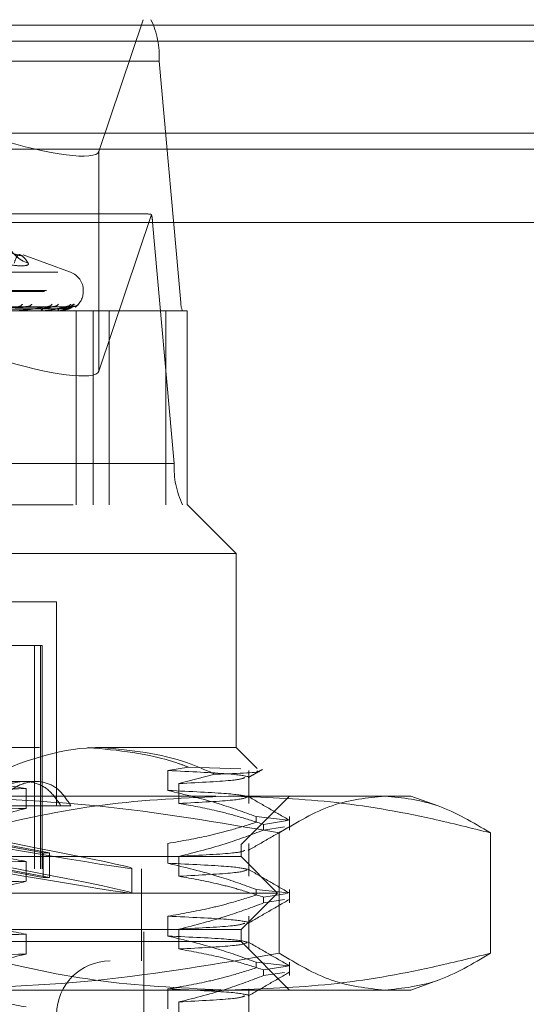
# Model space of a CAD drawing. Units: inches. Extents: x 0 to 23.4, y 0 to 16.5.
# Drawn here: x 4.4 to 4.5, y 12.7 to 12.8 of the extents above; entities that cross this region are included whole.
import ezdxf

# ---------------------------------------------------------------- set-up
doc = ezdxf.new("R2010")
doc.units = ezdxf.units.IN
doc.header["$MEASUREMENT"] = 0
doc.linetypes.add('HIDDEN', pattern=[0.07500000000000001, 0.05, -0.025])

msp = doc.modelspace()

# ---------------------------------------------------------------- linework, layer by layer
at = {"color": 7, "linetype": 'Continuous', "lineweight": 15}
for p, q in [((3.5538910246, 12.8198398795), (7.9087710246, 12.8198398795)), ((7.9087710246, 12.8022998795), (3.5538910246, 12.8022998795)), ((3.5538910246, 12.7996998795), (7.9087710246, 12.7996998795)), ((3.3567109092, 12.787771337), (8.0961740549, 12.787771337))]:
    msp.add_line(p, q, dxfattribs=at)
at = {"color": 7, "linetype": 'HIDDEN', "lineweight": 0}
for p, q in [((7.9087710246, 12.8198398795), (3.5538910246, 12.8198398795)), ((4.2873033016, 12.8207037779), (4.4405636185, 12.8207037779)), ((4.4321087114, 12.7993164233), (4.4392762912, 12.8207037779)), ((7.9087710246, 12.8172398795), (3.5538910246, 12.8172398795)), ((4.4419003862, 12.8139646598), (4.2886400692, 12.8139646598)), ((4.4419003862, 12.8139646598), (4.4454204865, 12.774807507)), ((3.5538910246, 12.7996998795), (7.9087710246, 12.7996998795)), ((4.4321087114, 12.7993164233), (4.4321087114, 12.7636479404)), ((4.2875706551, 12.7878598913), (4.4408309721, 12.7878598913)), ((4.4395166718, 12.7892077149), (4.2883502484, 12.7892077149)), ((4.4406403534, 12.7891055229), (4.4321087114, 12.7636479404)), ((4.4443510724, 12.7487027386), (4.4408309721, 12.7878598913)), ((4.4275197109, 12.7797257782), (4.4198185452, 12.7825287732)), ((4.3254574948, 12.7797257782), (4.4274274694, 12.7797257782)), ((4.3236367209, 12.7767661164), (4.4295919162, 12.7767661164)), ((4.4295920884, 12.7766092897), (4.4295920884, 12.7767661164)), ((4.3232930479, 12.7766092897), (4.4292482432, 12.7766092897)), ((4.2921601696, 12.774807507), (4.4454204865, 12.774807507)), ((4.4202587873, 12.7741275192), (4.3966801594, 12.7737418192)), ((4.4238623631, 12.774129116), (4.3980990394, 12.7737426963)), ((4.4245806434, 12.7741278938), (4.3986200338, 12.7737420256)), ((4.4267961642, 12.7741288015), (4.3994923427, 12.7737425241)), ((4.4271619112, 12.7741282131), (4.3997576276, 12.7737422012)), ((4.4279094131, 12.774128508), (4.4000519336, 12.7737423631)), ((4.4429547488, 12.7734596834), (4.3090964811, 12.7734596834)), ((4.4226327918, 12.7734596834), (4.42268153, 12.7734596834)), ((4.4230821791, 12.7734596834), (4.4230360049, 12.7734596834)), ((4.4231191806, 12.7734641779), (4.4230472445, 12.7734641779)), ((4.4256678957, 12.7734641779), (4.4230472445, 12.7734641779)), ((4.4254209134, 12.7734596834), (4.4254464342, 12.7734596834)), ((4.4256497423, 12.7734596834), (4.4256269335, 12.7734596834)), ((4.426438827, 12.7734596834), (4.4264402079, 12.7734596834)), ((4.4284227311, 12.7734596834), (4.4284227311, 12.7419636204)), ((4.4311674474, 12.7419636204), (4.4311674474, 12.7734596834)), ((4.4338049599, 12.7419636204), (4.4338049599, 12.7734596834)), ((4.446443871, 12.7734596834), (4.4429547488, 12.7734596834)), ((4.4429547488, 12.7419636204), (4.4429547488, 12.7734596834)), ((4.446443871, 12.7419636204), (4.446443871, 12.7734596834)), ((4.4443510724, 12.7487027386), (4.2910907555, 12.7487027386)), ((4.3279434222, 12.7419636204), (4.4465212222, 12.7419636204)), ((4.454395238, 12.7340896047), (4.4465212222, 12.7419636204)), ((4.454395238, 12.7340896047), (4.3224940896, 12.7340896047)), ((4.454395238, 12.7025935417), (4.454395238, 12.7340896047)), ((4.4252613797, 12.7262155889), (4.4057709499, 12.7262155889)), ((4.4252613797, 12.6931447228), (4.4252613797, 12.7262155889)), ((4.4152233065, 12.7191289748), (4.4226204779, 12.7191289748)), ((4.4216648005, 12.7191289748), (4.4216648005, 12.6829085023)), ((4.4226204779, 12.7191289748), (4.4226204779, 12.6829085023)), ((4.4226204779, 12.7191289748), (4.422899175, 12.7191289748)), ((4.422899175, 12.6829085023), (4.422899175, 12.7191289748)), ((4.3224940896, 12.7025935417), (4.4327115065, 12.7025935417)), ((4.4327115065, 12.7025935417), (4.454395238, 12.7025935417)), ((4.4577969329, 12.6991918467), (4.454395238, 12.7025935417)), ((4.443323729, 12.6988440983), (4.4466467565, 12.6994057254)), ((4.443323729, 12.6956185785), (4.443323729, 12.6988440983)), ((4.4466467565, 12.6994057254), (4.4551549168, 12.6991029154)), ((4.4564277183, 12.6935136448), (4.4564277183, 12.6988440983)), ((4.4219124008, 12.6970817307), (4.4116657396, 12.6970817307)), ((4.4509503419, 12.6982591373), (4.4451109877, 12.6967391646)), ((4.4203120253, 12.6926998872), (4.4203120253, 12.6959254071)), ((4.4451109877, 12.6967391646), (4.4451109877, 12.6935136448)), ((4.3510977101, 12.6947195259), (4.4531729699, 12.6947195259)), ((4.4531729699, 12.6947195259), (4.4827416947, 12.6947195259)), ((4.4551826395, 12.6868455102), (4.4630566553, 12.6947195259)), ((4.4871411552, 12.6931182533), (4.4827416947, 12.6947195259)), ((4.4171965152, 12.6931447228), (4.427558708, 12.6931447228)), ((4.439434608, 12.5726722818), (4.439434608, 12.6931447228)), ((4.4576432068, 12.6913742524), (4.4628230337, 12.6908045284)), ((4.4576432068, 12.6913742524), (4.4576432068, 12.6904431857)), ((4.4627140829, 12.690732386), (4.4588399054, 12.6901210666)), ((4.4630566553, 12.6891899999), (4.4630566553, 12.6913742524)), ((4.4588399054, 12.6891899999), (4.4588399054, 12.6901210666)), ((4.4588399054, 12.6891899999), (4.4622203321, 12.6897234087)), ((4.4613891699, 12.6887342009), (4.4613891699, 12.669208788)), ((4.4956463138, 12.6887342009), (4.4956463138, 12.669208788)), ((4.2977023246, 12.6868455102), (4.4551826395, 12.6868455102)), ((4.4142515825, 12.6871434932), (4.4230738801, 12.6855102659)), ((4.4241251252, 12.6855102659), (4.4153028275, 12.6871434932)), ((4.443323729, 12.6838075548), (4.443323729, 12.6870330746)), ((4.4551826395, 12.6848770063), (4.4551826395, 12.6868455102)), ((4.4564277183, 12.6817026212), (4.4564277183, 12.6870330746)), ((4.4332798805, 12.6848770063), (4.2977023246, 12.6848770063)), ((4.4203120253, 12.6808888636), (4.4203120253, 12.6841143834)), ((4.4230738801, 12.6815066076), (4.4230738801, 12.6855102659)), ((4.4241251252, 12.6855102659), (4.4230738801, 12.6855102659)), ((4.4241251252, 12.6815066076), (4.4241251252, 12.6855102659)), ((4.4551826395, 12.6848770063), (4.4332798805, 12.6848770063)), ((4.4451109877, 12.684928141), (4.4451109877, 12.6817026212)), ((4.4610881514, 12.6789714944), (4.4551826395, 12.6848770063)), ((4.3138440569, 12.6829085023), (4.4390409073, 12.6829085023)), ((4.4142515825, 12.6831398349), (4.4230738801, 12.6815066076)), ((4.4241251252, 12.6815066076), (4.4153028275, 12.6831398349)), ((4.4374661041, 12.6789811575), (4.4374661041, 12.6829848159)), ((4.4390409073, 12.6679478724), (4.4390409073, 12.6829085023)), ((4.4241251252, 12.6815066076), (4.4230738801, 12.6815066076)), ((4.4576432068, 12.6795632288), (4.4628230337, 12.6789935048)), ((4.4576432068, 12.6795632288), (4.4576432068, 12.6786321621)), ((4.4630566553, 12.6773789763), (4.4630566553, 12.6795632288)), ((4.4375426853, 12.6789714944), (4.2917968128, 12.6789714944)), ((4.4610881514, 12.6789714944), (4.4375426853, 12.6789714944)), ((4.4551826395, 12.6730659826), (4.4610881514, 12.6789714944)), ((4.4627140829, 12.6789213624), (4.4588399054, 12.678310043)), ((4.4588399054, 12.6773789763), (4.4588399054, 12.678310043)), ((4.4588399054, 12.6773789763), (4.4622203321, 12.6779123851)), ((4.443323729, 12.6719965312), (4.443323729, 12.675222051)), ((4.4564277183, 12.6698915976), (4.4564277183, 12.675222051)), ((4.4332798805, 12.6730659826), (4.2977023246, 12.6730659826)), ((4.4551826395, 12.6730659826), (4.4332798805, 12.6730659826)), ((4.4451109877, 12.6731171174), (4.4451109877, 12.6698915976)), ((4.4551826395, 12.6710974787), (4.4551826395, 12.6730659826)), ((4.4203120253, 12.66907784), (4.4203120253, 12.6723033598)), ((4.4551826395, 12.6710974787), (4.2977023246, 12.6710974787)), ((4.4630566553, 12.663223463), (4.4551826395, 12.6710974787)), ((4.3138440569, 12.6679478724), (4.4390409073, 12.6679478724)), ((4.4576432068, 12.6677522052), (4.4628230337, 12.6671824812)), ((4.4576432068, 12.6677522052), (4.4576432068, 12.6668211385)), ((4.4627140829, 12.6671103387), (4.4588399054, 12.6664990194)), ((4.4588399054, 12.6655679527), (4.4588399054, 12.6664990194)), ((4.4630566553, 12.6655679527), (4.4630566553, 12.6677522052)), ((4.4588399054, 12.6655679527), (4.4622203321, 12.6661013615)), ((4.4827416947, 12.663223463), (4.4871431793, 12.6648254723)), ((4.4531729699, 12.663223463), (4.3510977101, 12.663223463)), ((4.443323729, 12.6601855076), (4.443323729, 12.6634110274)), ((4.4827416947, 12.663223463), (4.4531729699, 12.663223463)), ((4.4564277183, 12.658080574), (4.4564277183, 12.6634110274)), ((4.4451109877, 12.6613060938), (4.4451109877, 12.658080574))]:
    msp.add_line(p, q, dxfattribs=at)
for centre, radius, start, end in [((4.427941446, 12.8146979117), 0.0139781854534664, 356.9930624101, 25.4459805047), ((4.4345752815, 12.7875399858), 0.0062638649503004, 2.9274596191, 14.4734585243), ((4.4223360732, 12.7863325067), 0.0054147402755052, 201.4560959435, 251.9363585098), ((4.4264424821, 12.7767661164), 0.0031496062992131, 0, 70), ((4.4264424821, 12.7766092897), 0.0031496062992128, 305.1308901024, 0), ((4.4190333592, 12.7749470749), 0.0008040028966736, 272.1124654481, 330.1410065334), ((4.4204216398, 12.7752010141), 0.0010577674457452, 271.5189979435, 321.7935465274), ((4.4225716743, 12.7738728388), 0.0004275110086082, 284.8901019646, 349.2261282317), ((4.4231502342, 12.7738655272), 0.0004216129743769, 189.9161251625, 254.2801392731), ((4.4237491456, 12.7751009697), 0.0009574823459278, 270.9478460291, 324.6344968268), ((4.4247022079, 12.7752925817), 0.0011490754411259, 270.8003051524, 319.5308975557), ((4.4252082241, 12.7737795545), 0.000398825217798, 306.6753012127, 1.9208638428), ((4.4258813925, 12.7737756166), 0.000405663833006, 177.5549424304, 231.1513241849), ((4.4267481158, 12.7752267423), 0.0010831572643023, 270.4495792737, 321.1155410617), ((4.4272330937, 12.7753296701), 0.0011860853043176, 270.4313661411, 318.6959125098), ((4.4279233864, 12.7753067073), 0.0011631063761744, 270.3140383249, 319.2051152344), ((4.4482122745, 12.7746608567), 0.0027956370906591, 176.9930624099, 205.4459805049), ((4.4230819911, 12.7736157892), 0.0001561059374493, 270.0689785839, 283.7822227997), ((4.4256493161, 12.7735003136), 4.06324005405e-05, 270.6010256037, 297.2105126367), ((4.4264447376, 12.7734639101), 7.2664376519e-06, 177.8884074433, 215.5685124937), ((4.4583100126, 12.7479694866), 0.0139781854535489, 176.9930624102, 205.4459805046), ((4.433922797, 12.6592864551), 0.0086614173228359, 90, 270)]:
    msp.add_arc(centre, radius, start, end, dxfattribs=at)
for centre, major_axis, ratio, start_param, end_param in [((4.4163897045, 12.8042885263), (0.01572199405222907, -0.004962922127994318), 0.1823938791, 4.709178481907806, 6.2799748087027), ((4.4644099029, 12.7813336992), (0.02538388742275011, -0.007745876480319325), 0.0557342296, 2.799652407683529, 2.960938185785808), ((4.4163897045, 12.7686200434), (0.0157219940522273, -0.004962922127994319), 0.1823938791, 4.709178481907691, 6.279974808702049), ((4.3764424821, 12.6942402066), (0.06102349994200652, -0.01125673716231823), 0.0108447211, 4.812295538802821, 7.636630388829328), ((4.3764424821, 12.6902365483), (0.06102349994200652, -0.01125673716231823), 0.0108447211, 4.776099474933255, 7.672826452698104)]:
    msp.add_ellipse(centre, major_axis=major_axis, ratio=ratio, start_param=start_param, end_param=end_param, dxfattribs=at)
for points, knots in [([(4.419641832778497, 12.78236962426177), (4.41923265956448, 12.78245311928916), (4.417779875245196, 12.78274957140864), (4.417621614683922, 12.78321275529149), (4.417507927829598, 12.78354548454629)], [0, 0, 0, 0, 0.2816475980537109, 1, 1, 1, 1]), ([(4.418375901058652, 12.78118464441199), (4.418546786887453, 12.78167298990225), (4.4191305489331, 12.78334122397631), (4.420024701715392, 12.7820780482129), (4.420657107369011, 12.78118464441199)], [0, 0, 0, 0, 0.2927319959829515, 1, 1, 1, 1]), ([(4.415924353924869, 12.78118464441199), (4.416812564436039, 12.7810437372525), (4.418589659119467, 12.78076181606283), (4.42022876624476, 12.78073180431885), (4.420737484026983, 12.78093010220533), (4.420672638376761, 12.78113545977202), (4.420657107369011, 12.78118464441199)], [0, 0, 0, 0, 0.3031799493561423, 0.6065898448024121, 0.9057753889708189, 1, 1, 1, 1]), ([(4.396797902212207, 12.77374419387911), (4.397467660262662, 12.77375514129908), (4.400816455169681, 12.773809878475), (4.408710133377848, 12.77394144151063), (4.415912905586016, 12.77406548666652), (4.420449679567747, 12.77414361836631)], [0, 0, 0, 0, 0.0846963374234603, 0.4234822757477543, 1, 1, 1, 1]), ([(4.39801032949832, 12.77374419387911), (4.398735972941208, 12.77375514129908), (4.402364195198782, 12.773809878475), (4.4109421236775, 12.77394144151063), (4.418809561170082, 12.77406548666652), (4.423764984538707, 12.77414361836631)], [0, 0, 0, 0, 0.0846963374235822, 0.4234822757478386, 0.9999999999999999, 0.9999999999999999, 0.9999999999999999, 0.9999999999999999]), ([(4.39827582319127, 12.77360421912005), (4.399005265739127, 12.77360969419756), (4.402652479286458, 12.7736370695912), (4.410802898571441, 12.77369930786439), (4.418229636717093, 12.77375757571977), (4.422734919768412, 12.77379292275585)], [0, 0, 0, 0, 0.0895371415802451, 0.4476858070866908, 1, 1, 1, 1]), ([(4.398467143657894, 12.77360421912005), (4.399199642604044, 12.77360969419756), (4.402862138146232, 12.7736370695912), (4.411039564966841, 12.77369930786439), (4.418478790874158, 12.77375757571977), (4.422991649377831, 12.77379292275585)], [0, 0, 0, 0, 0.0895371415801779, 0.4476858070866983, 1, 1, 1, 1]), ([(4.398697730495944, 12.77374419387911), (4.399433714533293, 12.77375514129908), (4.403113639835051, 12.773809878475), (4.411793794553202, 12.77394144151063), (4.419723569848538, 12.77406548666652), (4.424718257616123, 12.77414361836631)], [0, 0, 0, 0, 0.0846963374234387, 0.4234822757477626, 1, 1, 1, 1]), ([(4.39944317019248, 12.77374419387911), (4.400213514385239, 12.77375514129908), (4.404065240702851, 12.773809878475), (4.413166094723858, 12.77394144151063), (4.421504527836108, 12.77406548666652), (4.426756614851877, 12.77414361836631)], [0, 0, 0, 0, 0.0846963374234688, 0.4234822757477533, 0.9999999999999999, 0.9999999999999999, 0.9999999999999999, 0.9999999999999999]), ([(4.39958793315366, 12.77360421912005), (4.400360297974998, 12.77360969419756), (4.404222122937278, 12.7736370695912), (4.412850174866456, 12.77369930786439), (4.420708811996262, 12.77375757571977), (4.425476097980098, 12.77379292275585)], [0, 0, 0, 0, 0.0895371415801502, 0.4476858070866361, 1, 1, 1, 1]), ([(4.399685353906896, 12.77360421912005), (4.400459275052181, 12.77360969419756), (4.404328881635929, 12.7736370695912), (4.412970685854711, 12.77369930786439), (4.420835681777011, 12.77375757571977), (4.425606825195898, 12.77379292275585)], [0, 0, 0, 0, 0.089537141580209, 0.4476858070867848, 0.9999999999999999, 0.9999999999999999, 0.9999999999999999, 0.9999999999999999]), ([(4.399793196115713, 12.77374419387911), (4.400568805759262, 12.77375514129908), (4.404446859367402, 12.773809878475), (4.4135997671881, 12.77394144151063), (4.421969942830599, 12.77406548666652), (4.427242023354586, 12.77414361836631)], [0, 0, 0, 0, 0.0846963374236104, 0.4234822757478666, 1, 1, 1, 1]), ([(4.400044706089815, 12.77374419387911), (4.400831908786211, 12.77375514129908), (4.404767927739165, 12.773809878475), (4.414062778726103, 12.77394144151063), (4.422570834759767, 12.77406548666652), (4.42792976131375, 12.77414361836631)], [0, 0, 0, 0, 0.0846963374235008, 0.4234822757478215, 1, 1, 1, 1]), ([(4.400063506208635, 12.77360421912005), (4.400850878026432, 12.77360969419756), (4.404787737987639, 12.7736370695912), (4.413581582284126, 12.77369930786439), (4.421588086776733, 12.77375757571977), (4.426445073556584, 12.77379292275585)], [0, 0, 0, 0, 0.0895371415801594, 0.4476858070866531, 1, 1, 1, 1]), ([(4.423764984538707, 12.77414361836631), (4.42306732765618, 12.77402075272227), (4.421896811255627, 12.77381461091386), (4.420297430226323, 12.77359119285228), (4.419335650919846, 12.77349036286332), (4.419066935069511, 12.77347071754426), (4.418954258606662, 12.7734650494404), (4.41890518443626, 12.77346444541619), (4.418883447955515, 12.77346417787502)], [0, 0, 0, 0, 0.5273188798740022, 0.8847263069757808, 0.959036259596166, 0.9800473728110501, 0.9911623590752862, 1, 1, 1, 1]), ([(4.420258907733072, 12.77412587315166), (4.420305661236068, 12.77413581825625), (4.420385777904786, 12.77415286015898), (4.420430892425726, 12.77414633546105), (4.42044967956781, 12.77414361836632)], [0, 0, 0, 0, 0.5835677362178303, 1, 1, 1, 1]), ([(4.422734919768388, 12.7737929227559), (4.422999805461215, 12.77381233529008), (4.423360456488833, 12.77383876612643), (4.423713670125686, 12.77397642072311), (4.423840178903077, 12.77406141727089), (4.423881125354233, 12.77411752484057), (4.423864260513673, 12.77412591534231), (4.423862294030513, 12.77412689369608)], [0, 0, 0, 0, 0.5008537594969942, 0.6819297075712227, 0.8645624017988358, 0.9842076327336327, 1, 1, 1, 1]), ([(4.422991649377852, 12.7737929227559), (4.423268020746752, 12.77381231792194), (4.423644309919393, 12.77383872511098), (4.4241323066386, 12.77397647218555), (4.424385095993043, 12.77406124540519), (4.424537918042375, 12.7741170850364), (4.424577200336432, 12.77412536282547), (4.42458074114523, 12.7741261089649)], [0, 0, 0, 0, 0.5028346512005094, 0.6846267601051728, 0.8679817721388826, 0.9881002035661152, 1, 1, 1, 1]), ([(4.426756614851877, 12.77414361836631), (4.426302455804495, 12.77402075272227), (4.425540475772857, 12.77381461091387), (4.424350768788989, 12.77359119285227), (4.423549863617273, 12.77349036286333), (4.423304353262012, 12.77347071754426), (4.42319485492003, 12.7734650494404), (4.423142410047745, 12.77346444541619), (4.423119180577999, 12.77346417787502)], [0, 0, 0, 0, 0.5273188798743855, 0.8847263069755964, 0.9590362595961444, 0.9800473728109796, 0.9911623590753085, 1, 1, 1, 1]), ([(4.423862294030513, 12.77412689369608), (4.423854721474715, 12.7741363223521), (4.423841479892985, 12.77415280956233), (4.423787916332107, 12.77414637370498), (4.423764984538776, 12.77414361836631)], [0, 0, 0, 0, 0.5718769821309031, 1, 1, 1, 1]), ([(4.42458074114523, 12.7741261089649), (4.424618096681372, 12.774135934549), (4.424682400393363, 12.77415284828108), (4.424707668391472, 12.7741463441112), (4.424718257616189, 12.77414361836632)], [0, 0, 0, 0, 0.5809234799060832, 1, 1, 1, 1]), ([(4.425450711735259, 12.77348579505851), (4.42554755325656, 12.77347834230583), (4.425924161515234, 12.77344935919846), (4.426291044943446, 12.77357637149709), (4.426563587505493, 12.7736707236935)], [0, 0, 0, 0, 0.2571412577166075, 1, 1, 1, 1]), ([(4.425476097980084, 12.7737929227559), (4.425759413904808, 12.77381233087711), (4.426145158330269, 12.77383875570505), (4.426555723572253, 12.7739764337989), (4.426724139333815, 12.77406137360252), (4.426798460527102, 12.77411740976334), (4.426796373801015, 12.77412577084316), (4.42679614454826, 12.77412668941153)], [0, 0, 0, 0, 0.501367929453813, 0.6826297677439022, 0.8654499503201459, 0.9852180074926407, 1, 1, 1, 1]), ([(4.425606825195909, 12.7737929227559), (4.425895989624702, 12.77381232251672), (4.426289696990628, 12.7738387359617), (4.4267688941704, 12.77397645857106), (4.427001611932082, 12.7740612908726), (4.427132899978941, 12.77411719802236), (4.427159402585597, 12.77412550483812), (4.427161976590781, 12.77412631161864)], [0, 0, 0, 0, 0.5023215945105988, 0.683928215684108, 0.8670961453143745, 0.9870920164434341, 0.9999999999999999, 0.9999999999999999, 0.9999999999999999, 0.9999999999999999]), ([(4.42792976131375, 12.77414361836631), (4.427735514592786, 12.77402075272227), (4.427409610873728, 12.77381461091387), (4.426672577045445, 12.77359119285228), (4.426061492808128, 12.77349036286333), (4.425848061331852, 12.77347071754426), (4.425745698666112, 12.7734650494404), (4.42569177858627, 12.77346444541619), (4.425667895701085, 12.77346417787502)], [0, 0, 0, 0, 0.5273188798736946, 0.8847263069753667, 0.9590362595955563, 0.9800473728107869, 0.9911623590749973, 1, 1, 1, 1]), ([(4.426445073556583, 12.7737929227559), (4.426736581095628, 12.77381232672433), (4.427133478687162, 12.77383874589813), (4.427586550470242, 12.77397644610373), (4.427790801123178, 12.7740613325089), (4.427895599379134, 12.7741173035774), (4.427908140312218, 12.77412563746557), (4.427909438669081, 12.77412650026907)], [0, 0, 0, 0, 0.5018449299271529, 0.6832792203779053, 0.866273337720626, 0.9861553419899141, 1, 1, 1, 1]), ([(4.426563587505493, 12.7736707236935), (4.426592772523838, 12.77367733135778), (4.426850723078854, 12.7737357329202), (4.427183821428013, 12.77394304186206), (4.42750255342534, 12.77413827862508), (4.427638504320189, 12.77422962050075), (4.427684857650088, 12.77425799656772), (4.42768131555533, 12.77425538520995), (4.427628434073414, 12.7742279654576), (4.427497404563582, 12.77418156672608), (4.427349171789847, 12.77413686808898), (4.427243051939426, 12.77415144438134), (4.427232197728071, 12.77415293528202)], [0, 0, 0, 0, 0.0383039085483184, 0.3385474818775182, 0.5075576652299137, 0.6133875674573304, 0.6860705426219362, 0.737684767651394, 0.7898899882979392, 0.8575966317999417, 0.9854346170866065, 1, 1, 1, 1]), ([(4.428124101187769, 12.77454678821001), (4.428106955023128, 12.7745555719501), (4.428087600546801, 12.77456548697734), (4.427987612722667, 12.77451029603008), (4.427897021401232, 12.77444487468797), (4.427688246330097, 12.77428834387308), (4.427379951100344, 12.77406674469533), (4.426958432514244, 12.77380610347353), (4.426658819996184, 12.77371073949311), (4.426565104527019, 12.77368091069882)], [0, 0, 0, 0, 0.1731038629102307, 0.1953984862949401, 0.3676295766074535, 0.4083249163188421, 0.6335492401579016, 0.8853782708834766, 1, 1, 1, 1]), ([(4.42679614454826, 12.77412668941153), (4.426800123640436, 12.77413622127523), (4.426807052604772, 12.77415281951943), (4.4267716758283, 12.77414636587868), (4.426756614851948, 12.77414361836632)], [0, 0, 0, 0, 0.5742693977645527, 1, 1, 1, 1]), ([(4.427051372279014, 12.77418883723954), (4.427030494359613, 12.77418208988103), (4.426958835778178, 12.77415893114908), (4.426855080299808, 12.77415589065694), (4.426781554257626, 12.77415373602031)], [0, 0, 0, 0, 0.2913526751896658, 1, 1, 1, 1]), ([(4.427161976590781, 12.77412631161864), (4.427188834032483, 12.77413603457718), (4.427235250078466, 12.77415283816167), (4.427240015373893, 12.77414635163323), (4.427242023354659, 12.77414361836632)], [0, 0, 0, 0, 0.5786240756407123, 1, 1, 1, 1]), ([(4.427909438669081, 12.77412650026907), (4.427925038572541, 12.77413612776802), (4.427952100090686, 12.77415282881608), (4.427936407669768, 12.77414635871006), (4.427929761313822, 12.77414361836632)], [0, 0, 0, 0, 0.5764607652444206, 1, 1, 1, 1]), ([(4.428429538423568, 12.77426626429165), (4.428363666013373, 12.77423595947568), (4.428209180470419, 12.77416488790056), (4.428036516908517, 12.77416261836995), (4.427937476837579, 12.77416131656389)], [0, 0, 0, 0, 0.4263985414924198, 1, 1, 1, 1]), ([(4.428679800622917, 12.7743949066938), (4.42866643497323, 12.77438142004899), (4.428574847143127, 12.77428900310232), (4.428444319476929, 12.77415255433471), (4.428272853105852, 12.77405099973545), (4.428251299887708, 12.77403823438433)], [0, 0, 0, 0, 0.1299731368059881, 0.8906381545508694, 0.9999999999999999, 0.9999999999999999, 0.9999999999999999, 0.9999999999999999]), ([(4.428803919979708, 12.77454678821001), (4.428815323468234, 12.77455560858539), (4.428828195650049, 12.7745655649663), (4.428785236991466, 12.77451018834854), (4.42874205715365, 12.77445783146465), (4.428680580090734, 12.77439569452816), (4.428679800622917, 12.7743949066938)], [0, 0, 0, 0, 0.4680489852471293, 0.5283305738631532, 0.9940197023043449, 1, 1, 1, 1]), ([(4.4327115064722, 12.70259354169167), (4.431845507587269, 12.70257742330508), (4.42509529008239, 12.7024517850194), (4.418541616673386, 12.69978902589898), (4.412828727114724, 12.69746787746406)], [0, 0, 0, 0, 0.1282919971549674, 1, 1, 1, 1]), ([(4.430390874482162, 12.70259354169167), (4.43523965025113, 12.70213949911715), (4.440734776381063, 12.70162493186674), (4.446024559097177, 12.69963928242269), (4.446646756456643, 12.69940572541152)], [0, 0, 0, 0, 0.8823775204278237, 1, 1, 1, 1]), ([(4.450950341910355, 12.69825913725795), (4.449474266873438, 12.69890941063175), (4.443558512783667, 12.70151555007203), (4.437361937414481, 12.70213137494819), (4.4327115064722, 12.70259354169167)], [0, 0, 0, 0, 0.2495159559574998, 1, 1, 1, 1]), ([(4.443323728996541, 12.69884409826415), (4.446974883298249, 12.69867332417171), (4.454250675437383, 12.69833301623161), (4.455686287934473, 12.69800039889275), (4.456401478153948, 12.6978346963316)], [0, 0, 0, 0, 0.5018222389930151, 1, 1, 1, 1]), ([(4.457763586915908, 12.69874988710843), (4.457872618184268, 12.69873692246449), (4.459093060110931, 12.69859180267213), (4.455205400492895, 12.69841756264303), (4.451242891830037, 12.69827002954833), (4.450950341910355, 12.69825913725795)], [0, 0, 0, 0, 0.08329115527142, 0.9323198706389813, 0.9999999999999999, 0.9999999999999999, 0.9999999999999999, 0.9999999999999999]), ([(4.456356488633564, 12.69770480513009), (4.456742764412287, 12.69792801489032), (4.457515322870587, 12.69837443839844), (4.458287889133022, 12.6988208497438), (4.4586741757147, 12.69904405741025)], [0, 0, 0, 0, 0.499995533767309, 0.9999999999999999, 0.9999999999999999, 0.9999999999999999, 0.9999999999999999]), ([(4.420312025269729, 12.6959254070598), (4.418153803370194, 12.69630814965114), (4.415651793769704, 12.69675186011403), (4.413169768830683, 12.69738137869674), (4.412828727114724, 12.69746787746405)], [0, 0, 0, 0, 0.8625953709817729, 1, 1, 1, 1]), ([(4.413254699865355, 12.69314472279403), (4.414051111918696, 12.69404667080738), (4.415644234294845, 12.69585090462852), (4.418611265141519, 12.69713217365266), (4.421488919957846, 12.69712448977312), (4.424101754672103, 12.6958480333719), (4.42533710378606, 12.69405468183112), (4.425963928513191, 12.69314472279403)], [0, 0, 0, 0, 0.2008159899835207, 0.4017071888719115, 0.6004611988215076, 0.7972712351536207, 1, 1, 1, 1]), ([(4.415373629964695, 12.69314472279403), (4.416144619028659, 12.69404667080738), (4.41768688590472, 12.69585090462852), (4.420545958555137, 12.69713217365266), (4.423304845415656, 12.69712448977312), (4.425795597439405, 12.6958480333719), (4.426965228890394, 12.69405468183112), (4.42755870801854, 12.69314472279403)], [0, 0, 0, 0, 0.2008159899835202, 0.4017071888718561, 0.6004611988213653, 0.7972712351536202, 1, 1, 1, 1]), ([(4.455785179677251, 12.69770417285573), (4.455462471857485, 12.69756434361026), (4.454717489280512, 12.6972415427816), (4.448586299428501, 12.69692090828926), (4.445110987674674, 12.69673916463969)], [0, 0, 0, 0, 0.4331749892415197, 1, 1, 1, 1]), ([(4.420312025269724, 12.6959254070598), (4.413691525637429, 12.69574465619963), (4.400435774893255, 12.69538275173891), (4.37793194601289, 12.6948215092066), (4.355434708271595, 12.69433452559156), (4.342112383165364, 12.69399223997155), (4.335426944151962, 12.69382047343534)], [0, 0, 0, 0, 0.2517500424956314, 0.5040610223552059, 0.7511267918343831, 1, 1, 1, 1]), ([(4.457643206822714, 12.69137425240397), (4.455641934615863, 12.69209592053583), (4.450914492109145, 12.69380065844736), (4.446100062230892, 12.69495367142595), (4.443323728996541, 12.69561857845193)], [0, 0, 0, 0, 0.4233308398794312, 1, 1, 1, 1]), ([(4.44332372899654, 12.69561857845193), (4.44698780908594, 12.69544778733825), (4.454101788291212, 12.69511618857362), (4.4555256171267, 12.69479208284518), (4.45621609789688, 12.69463490891569)], [0, 0, 0, 0, 0.5150535282256934, 1, 1, 1, 1]), ([(4.461389169934482, 12.68873420089535), (4.451559193877486, 12.69042551573036), (4.431824754771204, 12.69382096139853), (4.411824917199319, 12.69441925168625), (4.401787254048335, 12.69471952594364)], [0, 0, 0, 0, 0.4981127664209369, 1, 1, 1, 1]), ([(4.410699625957562, 12.68873420089535), (4.411311728676144, 12.68889327616258), (4.418601283585942, 12.69078770966217), (4.432715153083493, 12.69383757844974), (4.446337550915107, 12.69442484735235), (4.453172969894866, 12.69471952594364)], [0, 0, 0, 0, 0.0436758706791238, 0.5201376303083043, 1, 1, 1, 1]), ([(4.456167200060663, 12.69455955966617), (4.455822779846437, 12.69439271906293), (4.455100602195134, 12.69404288897161), (4.448541782108372, 12.69369540638194), (4.445110987674673, 12.69351364482747)], [0, 0, 0, 0, 0.4769189597646803, 1, 1, 1, 1]), ([(4.453172969894866, 12.69471952594364), (4.458688089241899, 12.69452534145405), (4.469750569067863, 12.69413583728135), (4.483910832102493, 12.69165523105122), (4.492511371195311, 12.689514506484), (4.49564631383217, 12.68873420089535)], [0, 0, 0, 0, 0.3871802353015336, 0.7766239083004758, 1, 1, 1, 1]), ([(4.462994186487756, 12.69080540258482), (4.461888455475502, 12.69144426160089), (4.459677045966953, 12.69272194929083), (4.457465686540412, 12.69399972598452), (4.456360033084526, 12.69463859915922)], [0, 0, 0, 0, 0.5000118738656315, 1, 1, 1, 1]), ([(4.478517741883326, 12.69471952594364), (4.475656700118952, 12.69442411821908), (4.469909104520333, 12.69383066860271), (4.464237539659552, 12.6904380431228), (4.461389169934482, 12.68873420089535)], [0, 0, 0, 0, 0.4977806310975995, 1, 1, 1, 1]), ([(4.49564631383217, 12.68873420089535), (4.49282134672089, 12.69042551573036), (4.487150006209827, 12.69382096139853), (4.481402394715767, 12.69441925168626), (4.478517741883326, 12.69471952594364)], [0, 0, 0, 0, 0.4981127664209403, 1, 1, 1, 1]), ([(4.420312025269726, 12.69269988724758), (4.41369152563743, 12.69251913638742), (4.400435774893256, 12.69215723192669), (4.37793194601289, 12.69159598939438), (4.355434708271595, 12.69110900577934), (4.342112383165364, 12.69076672015933), (4.335426944151961, 12.69059495362313)], [0, 0, 0, 0, 0.2517500424956353, 0.5040610223552049, 0.7511267918343877, 1, 1, 1, 1]), ([(4.406583107501619, 12.68843802833426), (4.408498938933373, 12.68916376280571), (4.413030308920447, 12.6908802872076), (4.417647151394895, 12.69203397218352), (4.42031202526973, 12.69269988724758)], [0, 0, 0, 0, 0.4227929825238392, 1, 1, 1, 1]), ([(4.445110987674671, 12.69351364482748), (4.447141394234609, 12.69315016274576), (4.45046146134131, 12.6925558064591), (4.4550320374467, 12.69134173079908), (4.457570172779777, 12.69052809678812), (4.458839905442782, 12.69012106660893)], [0, 0, 0, 0, 0.4403321104597144, 0.7200194211379093, 1, 1, 1, 1]), ([(4.44332372899654, 12.6870330746421), (4.445574909954572, 12.68742191203068), (4.448951233140936, 12.68800509068902), (4.453717490846675, 12.68922898031847), (4.456233516797914, 12.69000717526027), (4.457643206822714, 12.69044318572601)], [0, 0, 0, 0, 0.4680233101994581, 0.701941773427105, 1, 1, 1, 1]), ([(4.458839905442782, 12.68918999993097), (4.456924074011024, 12.68846426545952), (4.45239270402394, 12.68674774105763), (4.447775861549499, 12.68559405608171), (4.44511098767467, 12.68492814101765)], [0, 0, 0, 0, 0.4227929825237588, 1, 1, 1, 1]), ([(4.456356488633564, 12.68589378150804), (4.457462155525823, 12.68653268456291), (4.459673541761131, 12.68781052098103), (4.461884987307362, 12.68908826498996), (4.462990736306575, 12.68972715214752)], [0, 0, 0, 0, 0.4999881407441688, 1, 1, 1, 1]), ([(4.42031202526973, 12.68411438343775), (4.418154506567425, 12.68450316748313), (4.41491863927616, 12.685086269532), (4.410348778943987, 12.68630216653184), (4.407935566453114, 12.68707425371146), (4.406583107501619, 12.6875069616563)], [0, 0, 0, 0, 0.4679312626687724, 0.7018078062599148, 1, 1, 1, 1]), ([(4.455785152329405, 12.68589314344179), (4.455462446330505, 12.68575331612988), (4.454717462120986, 12.68543051723618), (4.448586302881912, 12.68510988466583), (4.445110987674674, 12.68492814101764)], [0, 0, 0, 0, 0.4331715958231195, 1, 1, 1, 1]), ([(4.420312025269726, 12.68411438343775), (4.41369152563743, 12.68393363257758), (4.400435774893256, 12.68357172811686), (4.377931946012891, 12.68301048558455), (4.355434708271596, 12.68252350196951), (4.342112383165365, 12.6821812163495), (4.335426944151962, 12.6820094498133)], [0, 0, 0, 0, 0.2517500424956345, 0.5040610223552032, 0.7511267918343798, 1, 1, 1, 1]), ([(4.457643206822713, 12.67956322878192), (4.455641934615862, 12.68028489691378), (4.450914492109145, 12.68198963482531), (4.446100062230892, 12.68314264780391), (4.443323728996541, 12.68380755482988)], [0, 0, 0, 0, 0.4233308398794881, 0.9999999999999999, 0.9999999999999999, 0.9999999999999999, 0.9999999999999999]), ([(4.44332372899654, 12.68380755482989), (4.44698780908594, 12.68363676371621), (4.454101788291212, 12.68330516495157), (4.455525617126701, 12.68298105922313), (4.45621609789688, 12.68282388529364)], [0, 0, 0, 0, 0.5150535282257193, 1, 1, 1, 1]), ([(4.456167200060663, 12.68274853604412), (4.455822779846438, 12.68258169544088), (4.455100602195134, 12.68223186534957), (4.448541782108372, 12.68188438275989), (4.445110987674674, 12.68170262120542)], [0, 0, 0, 0, 0.476918959764671, 1, 1, 1, 1]), ([(4.462994186487757, 12.67899437896278), (4.461888455475504, 12.67963323797884), (4.459677045966955, 12.68091092566878), (4.457465686540413, 12.68218870236247), (4.456360033084526, 12.68282757553717)], [0, 0, 0, 0, 0.5000118738656073, 1, 1, 1, 1]), ([(4.420312025269726, 12.68088886362554), (4.413691525637429, 12.68070811276537), (4.400435774893255, 12.68034620830464), (4.377931946012891, 12.67978496577234), (4.355434708271596, 12.67929798215729), (4.342112383165365, 12.67895569653729), (4.335426944151962, 12.67878393000108)], [0, 0, 0, 0, 0.2517500424956323, 0.5040610223552043, 0.751126791834382, 1, 1, 1, 1]), ([(4.406583107501621, 12.67662700471221), (4.408498938933374, 12.67735273918366), (4.413030308920446, 12.67906926358555), (4.417647151394895, 12.68022294856148), (4.42031202526973, 12.68088886362554)], [0, 0, 0, 0, 0.4227929825237722, 1, 1, 1, 1]), ([(4.44511098767467, 12.68170262120543), (4.447268506376976, 12.68131383716005), (4.450504373668241, 12.68073073511118), (4.455074234000413, 12.67951483811134), (4.457487446491288, 12.67874275093173), (4.458839905442782, 12.67831004298688)], [0, 0, 0, 0, 0.4679312626687728, 0.7018078062599212, 1, 1, 1, 1]), ([(4.44332372899654, 12.67522205102005), (4.445574909954571, 12.67561088840863), (4.448951233140936, 12.67619406706697), (4.453717490846674, 12.67741795669642), (4.456233516797914, 12.67819615163823), (4.457643206822713, 12.67863216210397)], [0, 0, 0, 0, 0.4680233101994699, 0.7019417734271352, 1, 1, 1, 1]), ([(4.456356488633564, 12.674082757886), (4.457462155525824, 12.67472166094087), (4.459673541761132, 12.67599949735899), (4.461884987307362, 12.67727724136791), (4.462990736306576, 12.67791612852547)], [0, 0, 0, 0, 0.4999881407441155, 0.9999999999999999, 0.9999999999999999, 0.9999999999999999, 0.9999999999999999]), ([(4.458839905442782, 12.67737897630892), (4.456924074011024, 12.67665324183747), (4.452392704023941, 12.67493671743558), (4.4477758615495, 12.67378303245966), (4.445110987674672, 12.6731171173956)], [0, 0, 0, 0, 0.422792982523876, 1, 1, 1, 1]), ([(4.42031202526973, 12.6723033598157), (4.418154506567424, 12.67269214386108), (4.41491863927616, 12.67327524590996), (4.410348778943988, 12.6744911429098), (4.407935566453115, 12.67526323008941), (4.406583107501619, 12.67569593803426)], [0, 0, 0, 0, 0.467931262668798, 0.7018078062598485, 1, 1, 1, 1]), ([(4.44332372899654, 12.67522205102006), (4.446974883298248, 12.67505127692761), (4.454250675437383, 12.67471096898752), (4.455686287934474, 12.67437835164866), (4.456401478153947, 12.67421264908751)], [0, 0, 0, 0, 0.5018222389930416, 0.9999999999999999, 0.9999999999999999, 0.9999999999999999, 0.9999999999999999]), ([(4.455785152329404, 12.67408211981975), (4.455462446330505, 12.67394229250783), (4.454717462120986, 12.67361949361413), (4.448586302881912, 12.67329886104378), (4.445110987674674, 12.67311711739559)], [0, 0, 0, 0, 0.4331715958230929, 1, 1, 1, 1]), ([(4.420312025269726, 12.6723033598157), (4.41369152563743, 12.67212260895554), (4.400435774893255, 12.67176070449481), (4.37793194601289, 12.67119946196251), (4.355434708271594, 12.67071247834746), (4.342112383165363, 12.67037019272745), (4.335426944151961, 12.67019842619125)], [0, 0, 0, 0, 0.2517500424956337, 0.5040610223552088, 0.7511267918343917, 1, 1, 1, 1]), ([(4.457643206822714, 12.66775220515987), (4.455641934615863, 12.66847387329174), (4.450914492109147, 12.67017861120326), (4.446100062230892, 12.67133162418186), (4.44332372899654, 12.67199653120784)], [0, 0, 0, 0, 0.4233308398793515, 1, 1, 1, 1]), ([(4.44332372899654, 12.67199653120784), (4.44698780908594, 12.67182574009416), (4.454101788291212, 12.67149414132952), (4.455525617126701, 12.67117003560108), (4.45621609789688, 12.67101286167159)], [0, 0, 0, 0, 0.5150535282257226, 1, 1, 1, 1]), ([(4.456167200060663, 12.67093751242208), (4.455822779846438, 12.67077067181883), (4.455100602195133, 12.67042084172752), (4.448541782108372, 12.67007335913785), (4.445110987674674, 12.66989159758338)], [0, 0, 0, 0, 0.4769189597646898, 1, 1, 1, 1]), ([(4.445110987674672, 12.66989159758339), (4.447268506376977, 12.66950281353801), (4.45050437366824, 12.66891971148913), (4.455074234000413, 12.6677038144893), (4.457487446491288, 12.66693172730968), (4.458839905442783, 12.66649901936483)], [0, 0, 0, 0, 0.4679312626687746, 0.7018078062599177, 1, 1, 1, 1]), ([(4.462994186487756, 12.66718335534073), (4.461888455475502, 12.66782221435679), (4.459677045966954, 12.66909990204674), (4.457465686540412, 12.67037767874043), (4.456360033084526, 12.67101655191512)], [0, 0, 0, 0, 0.5000118738656312, 1, 1, 1, 1]), ([(4.420312025269726, 12.66907784000349), (4.41369152563743, 12.66889708914332), (4.400435774893256, 12.6685351846826), (4.37793194601289, 12.66797394215029), (4.355434708271596, 12.66748695853525), (4.342112383165365, 12.66714467291524), (4.335426944151963, 12.66697290637903)], [0, 0, 0, 0, 0.2517500424956416, 0.5040610223552191, 0.7511267918343895, 1, 1, 1, 1]), ([(4.401787254048334, 12.66322346295151), (4.411742758283963, 12.66351887067607), (4.431742540544831, 12.66411232029244), (4.451477760315904, 12.66750494577236), (4.461389169934483, 12.66920878799981)], [0, 0, 0, 0, 0.4977806310976029, 1, 1, 1, 1]), ([(4.40658310750162, 12.66481598109017), (4.408498938933374, 12.66554171556162), (4.413030308920447, 12.6672582399635), (4.417647151394896, 12.66841192493943), (4.42031202526973, 12.66907784000349)], [0, 0, 0, 0, 0.422792982523867, 1, 1, 1, 1]), ([(4.453172969894866, 12.66322346295152), (4.446389940771341, 12.6635138617512), (4.432767596751055, 12.66409706908826), (4.418652806025515, 12.66714187426893), (4.411311728420769, 12.66904971163348), (4.410699625957561, 12.6692087879998)], [0, 0, 0, 0, 0.4761863843725038, 0.9563241772324207, 1, 1, 1, 1]), ([(4.49564631383217, 12.6692087879998), (4.492511369657509, 12.66842848204715), (4.483941028121334, 12.66629527388001), (4.469781261248164, 12.66381112420713), (4.45871875420365, 12.66341969280448), (4.453172969894866, 12.66322346295152)], [0, 0, 0, 0, 0.2233761626148273, 0.6106679730129738, 1, 1, 1, 1]), ([(4.461389169934483, 12.66920878799981), (4.464214137045762, 12.66751747316479), (4.469885477556823, 12.66412202749662), (4.475633089050885, 12.66352373720889), (4.478517741883327, 12.66322346295151)], [0, 0, 0, 0, 0.4981127664209669, 1, 1, 1, 1]), ([(4.478517741883327, 12.66322346295151), (4.481378783647701, 12.66351887067607), (4.487126379246318, 12.66411232029244), (4.4927979441071, 12.66750494577236), (4.49564631383217, 12.6692087879998)], [0, 0, 0, 0, 0.4977806310976137, 1, 1, 1, 1]), ([(4.44332372899654, 12.663411027398), (4.445574909954571, 12.66379986478658), (4.448951233140936, 12.66438304344492), (4.453717490846673, 12.66560693307437), (4.456233516797914, 12.66638512801618), (4.457643206822714, 12.66682113848192)], [0, 0, 0, 0, 0.468023310199439, 0.7019417734271703, 1, 1, 1, 1]), ([(4.458839905442782, 12.66556795268687), (4.456924074011024, 12.66484221821542), (4.452392704023941, 12.66312569381354), (4.4477758615495, 12.66197200883761), (4.445110987674671, 12.66130609377355)], [0, 0, 0, 0, 0.422792982523793, 0.9999999999999999, 0.9999999999999999, 0.9999999999999999, 0.9999999999999999]), ([(4.456356488633564, 12.66227173426395), (4.457462155525823, 12.66291063731882), (4.459673541761132, 12.66418847373694), (4.461884987307362, 12.66546621774587), (4.462990736306575, 12.66610510490342)], [0, 0, 0, 0, 0.4999881407441275, 0.9999999999999999, 0.9999999999999999, 0.9999999999999999, 0.9999999999999999]), ([(4.420312025269731, 12.66049233619366), (4.418154506567424, 12.66088112023903), (4.414918639276158, 12.66146422228791), (4.410348778943989, 12.66268011928775), (4.407935566453116, 12.66345220646736), (4.406583107501621, 12.66388491441221)], [0, 0, 0, 0, 0.4679312626689237, 0.7018078062600066, 1, 1, 1, 1]), ([(4.44332372899654, 12.66341102739801), (4.446974883298248, 12.66324025330556), (4.454250675437383, 12.66289994536547), (4.455686287934473, 12.66256732802661), (4.456401478153946, 12.66240162546546)], [0, 0, 0, 0, 0.5018222389929875, 1, 1, 1, 1]), ([(4.455785152329404, 12.6622710961977), (4.455462446330503, 12.66213126888579), (4.454717462120986, 12.66180846999209), (4.448586302881912, 12.66148783742173), (4.445110987674673, 12.66130609377355)], [0, 0, 0, 0, 0.4331715958230248, 1, 1, 1, 1])]:
    msp.add_open_spline(points, degree=3, knots=knots, dxfattribs=at)

doc.saveas('drawing.dxf')
